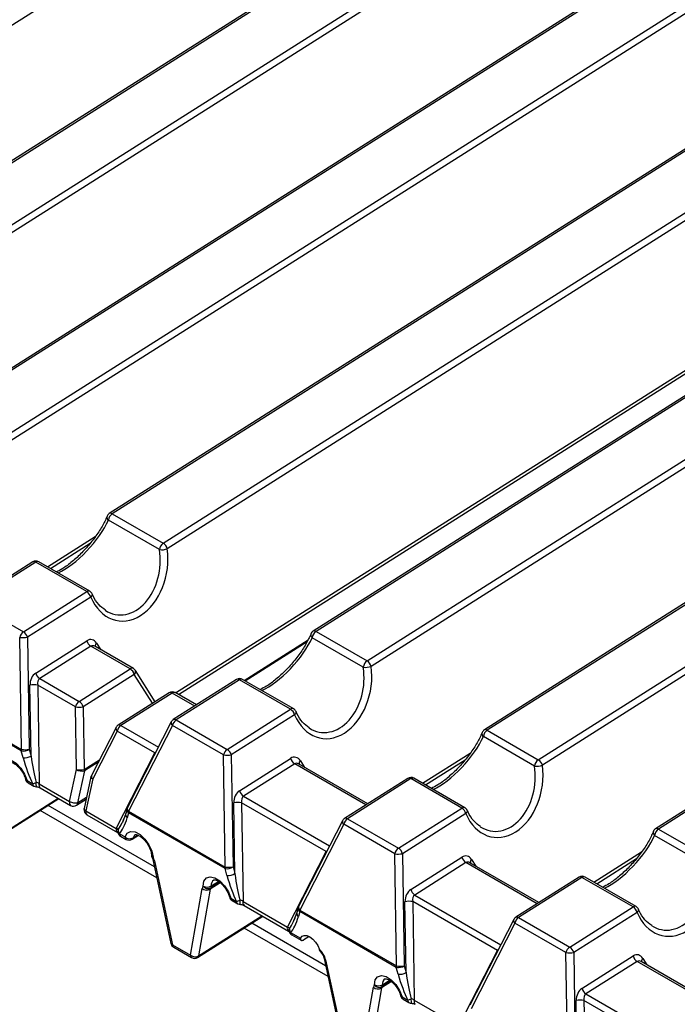
# Model space of a CAD drawing. Units: millimetres. Extents: x 871 to 2834, y 1248 to 2554.
# Drawn here: x 2412 to 2454, y 1488 to 1552 of the extents above; entities that cross this region are included whole.
import ezdxf

# ---------------------------------------------------------------- set-up
doc = ezdxf.new("R2010")
doc.units = ezdxf.units.MM

msp = doc.modelspace()

# ---------------------------------------------------------------- linework, layer by layer
at = {"color": 7, "linetype": 'Continuous', "lineweight": 30, "ltscale": 10}
for p, q in [((2643.019, 1698.854), (2387.915, 1537.279)), ((2650.385, 1694.717), (2395.281, 1533.142)), ((2650.572, 1694.699), (2395.469, 1533.124)), ((2398.789, 1531.207), (2653.893, 1692.782)), ((2654.156, 1692.425), (2399.052, 1530.85)), ((2661.521, 1688.288), (2406.174, 1526.559)), ((2661.709, 1688.27), (2406.369, 1526.545)), ((2409.689, 1524.628), (2665.03, 1686.353)), ((2665.292, 1685.996), (2409.932, 1524.259)), ((2672.658, 1681.859), (2417.554, 1520.284)), ((2672.846, 1681.841), (2417.742, 1520.266)), ((2421.063, 1518.349), (2676.166, 1679.924)), ((2676.429, 1679.567), (2421.325, 1517.992)), ((2685.916, 1674.206), (2430.812, 1512.631)), ((2686.104, 1674.187), (2431, 1512.612)), ((2434.321, 1510.695), (2689.424, 1672.27)), ((2689.687, 1671.913), (2434.583, 1510.338)), ((2697.053, 1667.777), (2441.949, 1506.202)), ((2697.241, 1667.758), (2442.137, 1506.183)), ((2445.457, 1504.266), (2700.561, 1665.841)), ((2700.824, 1665.484), (2445.72, 1503.909)), ((2708.189, 1661.348), (2453.086, 1499.772)), ((2708.377, 1661.329), (2453.273, 1499.754)), ((2422.055, 1508.499), (2479.977, 1545.185)), ((2417.742, 1520.266), (2421.063, 1518.349)), ((2420.812, 1517.932), (2417.491, 1519.849)), ((2413.722, 1516.704), (2416.315, 1518.346)), ((2412.578, 1517.133), (2408.459, 1514.524)), ((2412.766, 1517.114), (2408.647, 1514.505)), ((2416.087, 1515.197), (2412.766, 1517.114)), ((2416.287, 1515.224), (2412.966, 1517.141)), ((2411.968, 1512.589), (2416.087, 1515.197)), ((2408.647, 1514.505), (2411.968, 1512.589)), ((2416.349, 1514.84), (2412.23, 1512.232)), ((2431, 1512.612), (2434.321, 1510.695)), ((2411.837, 1504.935), (2411.725, 1512.225)), ((2412.23, 1512.232), (2412.342, 1504.941)), ((2412.764, 1509.899), (2416.09, 1512.006)), ((2426.381, 1509.396), (2430.421, 1511.955)), ((2434.07, 1510.279), (2430.749, 1512.196)), ((2416.353, 1511.649), (2413.027, 1509.542)), ((2418.919, 1510.168), (2416.353, 1511.649)), ((2419.119, 1510.194), (2416.607, 1511.645)), ((2415.593, 1508.061), (2418.919, 1510.168)), ((2420.531, 1508.037), (2419.249, 1510.07)), ((2413.027, 1509.542), (2415.593, 1508.061)), ((2419.181, 1509.811), (2415.855, 1507.704)), ((2425.836, 1509.479), (2421.717, 1506.87)), ((2426.024, 1509.461), (2421.905, 1506.852)), ((2429.345, 1507.544), (2426.024, 1509.461)), ((2429.545, 1507.57), (2426.224, 1509.487)), ((2412.462, 1504.504), (2412.391, 1509.109)), ((2412.896, 1509.115), (2412.995, 1502.692)), ((2415.35, 1507.698), (2412.896, 1509.115)), ((2411.828, 1504.832), (2405.544, 1508.459)), ((2405.553, 1508.562), (2411.837, 1504.935)), ((2421.448, 1508.618), (2418.122, 1506.511)), ((2421.636, 1508.599), (2418.31, 1506.493)), ((2423.224, 1507.824), (2421.836, 1508.626)), ((2415.413, 1503.623), (2415.35, 1507.698)), ((2415.855, 1507.704), (2415.918, 1503.63)), ((2425.226, 1504.935), (2429.345, 1507.544)), ((2421.905, 1506.852), (2425.226, 1504.935)), ((2429.607, 1507.187), (2425.488, 1504.578)), ((2417.989, 1506.365), (2416.395, 1503.247)), ((2418.067, 1506.13), (2416.473, 1503.011)), ((2420.521, 1504.713), (2418.067, 1506.13)), ((2421.584, 1506.724), (2418.733, 1501.144)), ((2421.663, 1506.489), (2418.811, 1500.909)), ((2424.983, 1504.572), (2421.663, 1506.489)), ((2442.137, 1506.183), (2445.457, 1504.266)), ((2445.207, 1503.85), (2441.886, 1505.767)), ((2411.947, 1504.395), (2411.828, 1504.832)), ((2412.342, 1504.941), (2412.462, 1504.504)), ((2418.009, 1499.797), (2420.521, 1504.713)), ((2425.095, 1497.281), (2424.983, 1504.572)), ((2425.488, 1504.578), (2425.6, 1497.287)), ((2426.022, 1502.246), (2429.348, 1504.352)), ((2438.117, 1502.621), (2440.71, 1504.263)), ((2414.972, 1501.551), (2415.413, 1503.623)), ((2415.933, 1503.535), (2415.492, 1501.462)), ((2429.611, 1503.995), (2426.285, 1501.889)), ((2434.361, 1501.395), (2429.865, 1503.991)), ((2412.205, 1502.915), (2412.573, 1502.703)), ((2416.362, 1503.154), (2415.921, 1501.081)), ((2416.473, 1503.011), (2416.032, 1500.938)), ((2436.973, 1503.05), (2432.854, 1500.441)), ((2437.161, 1503.031), (2433.042, 1500.423)), ((2440.481, 1501.115), (2437.161, 1503.031)), ((2440.682, 1501.141), (2437.361, 1503.058)), ((2412.282, 1502.758), (2412.65, 1502.546)), ((2412.995, 1502.692), (2414.972, 1501.551)), ((2413.062, 1502.432), (2415.039, 1501.291)), ((2410.041, 1499.047), (2414.278, 1501.73)), ((2415.428, 1501.299), (2416.051, 1501.694)), ((2418.705, 1501.072), (2418.618, 1500.755)), ((2425.72, 1496.851), (2425.649, 1501.455)), ((2426.154, 1501.461), (2426.253, 1495.038)), ((2431.658, 1498.284), (2426.154, 1501.461)), ((2436.362, 1498.506), (2440.481, 1501.115)), ((2416.032, 1500.938), (2418.009, 1499.797)), ((2416.1, 1500.678), (2418.077, 1499.537)), ((2418.618, 1500.755), (2418.404, 1500.18)), ((2418.802, 1500.806), (2418.715, 1500.488)), ((2425.086, 1497.178), (2418.802, 1500.806)), ((2418.811, 1500.909), (2425.095, 1497.281)), ((2433.042, 1500.423), (2436.362, 1498.506)), ((2440.744, 1500.758), (2436.625, 1498.149)), ((2432.721, 1500.295), (2429.869, 1494.715)), ((2432.799, 1500.06), (2429.948, 1494.48)), ((2436.12, 1498.143), (2432.799, 1500.06)), ((2453.273, 1499.754), (2456.594, 1497.837)), ((2418.073, 1499.54), (2418.077, 1499.537)), ((2418.207, 1499.45), (2418.575, 1499.238)), ((2418.284, 1499.293), (2418.652, 1499.081)), ((2419.04, 1499.089), (2419.445, 1499.345)), ((2456.343, 1497.421), (2453.023, 1499.338)), ((2429.146, 1493.368), (2431.658, 1498.284)), ((2436.232, 1490.852), (2436.12, 1498.143)), ((2436.625, 1498.149), (2436.737, 1490.858)), ((2437.159, 1495.817), (2440.485, 1497.923)), ((2449.254, 1496.192), (2451.846, 1497.834)), ((2420.386, 1497.766), (2421.566, 1492.303)), ((2420.488, 1497.678), (2421.668, 1492.215)), ((2425.205, 1496.741), (2425.086, 1497.178)), ((2425.6, 1497.287), (2425.72, 1496.851)), ((2440.747, 1497.566), (2437.421, 1495.46)), ((2445.497, 1494.966), (2441.001, 1497.562)), ((2448.11, 1496.621), (2443.991, 1494.012)), ((2448.297, 1496.602), (2444.179, 1493.994)), ((2451.618, 1494.685), (2448.297, 1496.602)), ((2451.818, 1494.712), (2448.498, 1496.629)), ((2422.833, 1491.542), (2423.59, 1495.887)), ((2424.117, 1495.841), (2423.36, 1491.496)), ((2425.463, 1495.261), (2425.831, 1495.049)), ((2425.54, 1495.104), (2425.908, 1494.892)), ((2426.253, 1495.038), (2429.146, 1493.368)), ((2426.32, 1494.778), (2429.214, 1493.108)), ((2429.841, 1494.643), (2429.755, 1494.326)), ((2436.856, 1490.421), (2436.786, 1495.026)), ((2437.291, 1495.032), (2437.389, 1488.609)), ((2442.795, 1491.855), (2437.291, 1495.032)), ((2447.499, 1492.077), (2451.618, 1494.685)), ((2423.299, 1491.393), (2427.536, 1494.077)), ((2429.755, 1494.326), (2429.54, 1493.751)), ((2429.938, 1494.377), (2429.851, 1494.059)), ((2436.222, 1490.749), (2429.938, 1494.377)), ((2429.948, 1494.48), (2436.232, 1490.852)), ((2444.179, 1493.994), (2447.499, 1492.077)), ((2451.88, 1494.329), (2447.762, 1491.72)), ((2443.858, 1493.866), (2441.006, 1488.286)), ((2443.936, 1493.63), (2441.084, 1488.051)), ((2447.257, 1491.714), (2443.936, 1493.63)), ((2429.21, 1493.111), (2429.214, 1493.108)), ((2429.344, 1493.021), (2429.993, 1492.646)), ((2429.421, 1492.864), (2430.022, 1492.517)), ((2430.551, 1492.76), (2430.215, 1492.548)), ((2421.668, 1492.215), (2422.833, 1491.542)), ((2421.745, 1492.058), (2422.91, 1491.385)), ((2440.283, 1486.939), (2442.795, 1491.855)), ((2447.369, 1484.423), (2447.257, 1491.714)), ((2447.762, 1491.72), (2447.874, 1484.429)), ((2448.296, 1489.388), (2451.622, 1491.494)), ((2431.523, 1491.337), (2432.703, 1485.874)), ((2431.624, 1491.249), (2432.804, 1485.786)), ((2436.342, 1490.312), (2436.222, 1490.749)), ((2436.737, 1490.858), (2436.856, 1490.421)), ((2451.884, 1491.137), (2448.558, 1489.031)), ((2456.634, 1488.537), (2452.138, 1491.133)), ((2433.97, 1485.113), (2434.727, 1489.458)), ((2435.253, 1489.411), (2434.496, 1485.066)), ((2436.6, 1488.832), (2436.967, 1488.62)), ((2436.677, 1488.675), (2437.045, 1488.463)), ((2437.389, 1488.609), (2440.283, 1486.939)), ((2447.993, 1483.992), (2447.922, 1488.597)), ((2448.427, 1488.603), (2448.526, 1482.18)), ((2453.931, 1485.426), (2448.427, 1488.603))]:
    msp.add_line(p, q, dxfattribs=at)
at = {"color": 8, "linetype": 'Continuous', "lineweight": 30, "ltscale": 10}
for p, q in [((2421.867, 1508.608), (2480.026, 1545.443)), ((2413.535, 1516.812), (2416.637, 1518.777)), ((2426.328, 1509.427), (2430.479, 1512.055)), ((2416.722, 1511.852), (2416.994, 1511.421)), ((2420.366, 1507.933), (2419.181, 1509.811)), ((2423.107, 1507.75), (2421.636, 1508.599)), ((2418.31, 1506.493), (2420.747, 1505.086)), ((2415.918, 1503.63), (2416.913, 1504.26)), ((2420.544, 1504.688), (2420.521, 1504.713)), ((2429.98, 1504.198), (2430.252, 1503.767)), ((2437.929, 1502.73), (2441.031, 1504.694)), ((2416.834, 1504.105), (2415.933, 1503.535)), ((2434.243, 1501.321), (2429.611, 1503.995)), ((2410.102, 1499.149), (2414.225, 1501.761)), ((2415.492, 1501.462), (2416.081, 1501.836)), ((2426.285, 1501.889), (2431.884, 1498.657)), ((2420.49, 1497.286), (2413.569, 1501.281)), ((2420.641, 1496.587), (2413.063, 1500.961)), ((2419.097, 1499.174), (2419.395, 1499.362)), ((2431.68, 1498.259), (2431.658, 1498.284)), ((2441.117, 1497.769), (2441.388, 1497.338)), ((2449.066, 1496.301), (2452.168, 1498.265)), ((2445.38, 1494.892), (2440.747, 1497.566)), ((2424.771, 1496.255), (2424.117, 1495.841)), ((2424.728, 1496.285), (2424.15, 1495.919)), ((2424.188, 1496.05), (2424.646, 1496.34)), ((2437.421, 1495.46), (2443.02, 1492.228)), ((2423.36, 1491.496), (2427.483, 1494.107)), ((2431.778, 1490.158), (2426.321, 1493.307)), ((2431.626, 1490.857), (2426.827, 1493.628)), ((2442.795, 1491.855), (2442.817, 1491.83)), ((2456.517, 1488.463), (2451.884, 1491.137)), ((2452.253, 1491.34), (2452.525, 1490.909)), ((2435.908, 1489.826), (2435.253, 1489.411)), ((2435.864, 1489.856), (2435.287, 1489.49)), ((2435.324, 1489.621), (2435.783, 1489.911)), ((2448.558, 1489.031), (2454.157, 1485.798))]:
    msp.add_line(p, q, dxfattribs=at)
at = {"color": 8, "linetype": 'Continuous', "lineweight": 30, "ltscale": 10, "flags": 128}
for points in [[(2416.349, 1514.84), (2416.392, 1514.882), (2416.423, 1514.925), (2416.444, 1514.967), (2416.451, 1515.006), (2416.446, 1515.041), (2416.443, 1515.049)], [(2429.607, 1507.187), (2429.65, 1507.229), (2429.681, 1507.271), (2429.702, 1507.313), (2429.709, 1507.352), (2429.704, 1507.387), (2429.701, 1507.395)], [(2416.473, 1503.011), (2416.427, 1503.042), (2416.391, 1503.075), (2416.369, 1503.107), (2416.361, 1503.138), (2416.362, 1503.154)], [(2416.032, 1500.938), (2415.985, 1500.97), (2415.95, 1501.002), (2415.928, 1501.034), (2415.92, 1501.066), (2415.921, 1501.081)], [(2440.744, 1500.758), (2440.786, 1500.8), (2440.818, 1500.842), (2440.838, 1500.884), (2440.846, 1500.923), (2440.841, 1500.958), (2440.838, 1500.966)], [(2419.236, 1499.384), (2419.192, 1499.347), (2419.097, 1499.174)], [(2420.403, 1497.923), (2420.366, 1497.919), (2420.341, 1497.921), (2420.329, 1497.93), (2420.329, 1497.931)], [(2451.88, 1494.329), (2451.923, 1494.37), (2451.955, 1494.413), (2451.975, 1494.455), (2451.983, 1494.494), (2451.978, 1494.529), (2451.974, 1494.537)]]:
    msp.add_lwpolyline(points, dxfattribs=at)
at = {"color": 7, "linetype": 'Continuous', "lineweight": 30, "ltscale": 10, "flags": 128}
for points in [[(2410.4, 1503.698), (2410.451, 1504.018), (2410.61, 1504.228), (2410.858, 1504.304), (2411.164, 1504.235), (2411.49, 1504.03), (2411.796, 1503.714), (2412.045, 1503.327), (2412.205, 1502.915)], [(2418.575, 1499.238), (2418.707, 1499.481), (2418.934, 1499.594), (2419.228, 1499.563), (2419.552, 1499.393), (2419.867, 1499.103), (2420.134, 1498.73), (2420.321, 1498.32), (2420.403, 1497.923)], [(2423.657, 1496.044), (2423.709, 1496.364), (2423.868, 1496.575), (2424.116, 1496.65), (2424.422, 1496.581), (2424.748, 1496.376), (2425.054, 1496.061), (2425.303, 1495.673), (2425.463, 1495.261)], [(2429.993, 1492.646), (2430.088, 1492.772), (2430.227, 1492.831), (2430.399, 1492.82), (2430.59, 1492.738), (2430.782, 1492.593), (2430.961, 1492.398), (2431.109, 1492.168), (2431.216, 1491.923)], [(2434.794, 1489.615), (2434.846, 1489.935), (2435.005, 1490.146), (2435.253, 1490.221), (2435.559, 1490.152), (2435.885, 1489.947), (2436.191, 1489.632), (2436.439, 1489.244), (2436.6, 1488.832)]]:
    msp.add_lwpolyline(points, dxfattribs=at)
at = {"color": 7, "linetype": 'Continuous', "lineweight": 30, "ltscale": 100}
for centre, radius, start, end in [((2417.755, 1519.967), 0.375, 122.34894, 158.18001), ((2418.077, 1519.781), 0.589, 124.59404, 173.32458), ((2421.397, 1517.864), 0.589, 124.59404, 173.32458), ((2420.728, 1517.828), 0.619, 15.3574, 57.3058), ((2420.958, 1518.918), 0.996, 261.58729, 291.64654), ((2412.779, 1516.816), 0.375, 60.00269, 122.34894), ((2415.752, 1514.676), 0.619, 15.3574, 57.3058), ((2416.099, 1514.899), 0.375, 23.30535, 60.00269), ((2412.307, 1512.1), 0.595, 124.73276, 167.81305), ((2411.633, 1512.068), 0.619, 15.3574, 57.3058), ((2431.013, 1512.314), 0.375, 122.34894, 158.18001), ((2431.335, 1512.127), 0.589, 124.59404, 173.32458), ((2411.96, 1513.648), 1.442, 260.62249, 280.79039), ((2416.687, 1512.17), 0.619, 195.3574, 237.3058), ((2434.655, 1510.21), 0.589, 124.59404, 173.32458), ((2433.986, 1510.174), 0.619, 15.3574, 57.3058), ((2418.584, 1509.647), 0.619, 15.3574, 57.3058), ((2418.932, 1509.869), 0.375, 32.2517, 60.00269), ((2434.216, 1511.264), 0.996, 261.58729, 291.64654), ((2413.361, 1510.063), 0.619, 195.3574, 237.3058), ((2426.037, 1509.162), 0.375, 60.00269, 122.34894), ((2412.661, 1507.692), 1.442, 80.62249, 100.79039), ((2421.648, 1508.301), 0.375, 60.00269, 122.34894), ((2415.931, 1507.572), 0.595, 124.73276, 167.81305), ((2415.258, 1507.54), 0.619, 15.3574, 57.3058), ((2415.585, 1509.121), 1.442, 260.62249, 280.79039), ((2429.01, 1507.023), 0.619, 15.3574, 57.3058), ((2429.357, 1507.245), 0.375, 23.30535, 60.00269), ((2421.918, 1506.553), 0.375, 122.34894, 152.9308), ((2422.244, 1506.363), 0.595, 124.73276, 167.81305), ((2418.322, 1506.194), 0.375, 122.34894, 152.9308), ((2418.648, 1506.004), 0.595, 124.73276, 167.81305), ((2442.15, 1505.885), 0.375, 122.34894, 158.18001), ((2442.471, 1505.698), 0.589, 124.59404, 173.32458), ((2411.935, 1505.593), 0.769, 261.97542, 301.99056), ((2412.24, 1504.845), 0.413, 167.51727, 181.91474), ((2412.072, 1506.357), 1.442, 260.62249, 280.79039), ((2425.565, 1504.446), 0.595, 124.73276, 167.81305), ((2424.891, 1504.414), 0.619, 15.3574, 57.3058), ((2412.054, 1505.156), 0.769, 261.97542, 301.99056), ((2425.218, 1505.995), 1.442, 260.62249, 280.79039), ((2429.945, 1504.516), 0.619, 195.3574, 237.3058), ((2445.792, 1503.781), 0.589, 124.59404, 173.32458), ((2445.123, 1503.745), 0.619, 15.3574, 57.3058), ((2415.648, 1505.046), 1.442, 260.62249, 280.79039), ((2415.798, 1504.315), 0.792, 240.90197, 279.84074), ((2415.502, 1503.513), 0.431, 2.94343, 15.69066), ((2445.352, 1504.835), 0.996, 261.58729, 291.64654), ((2412.47, 1503.083), 0.375, 194.95811, 240.00269), ((2416.729, 1503.076), 0.375, 152.9308, 167.98367), ((2437.174, 1502.733), 0.375, 60.00269, 122.34894), ((2412.161, 1504.068), 1.426, 286.77913, 296.07258), ((2412.838, 1502.871), 0.375, 240.00269, 267.0138), ((2426.619, 1502.41), 0.619, 195.3574, 237.3058), ((2415.357, 1502.243), 0.792, 240.90197, 279.84074), ((2415.227, 1501.615), 0.375, 240.00269, 302.34894), ((2416.288, 1501.003), 0.375, 167.98367, 240.00269), ((2419.066, 1500.973), 0.375, 152.9308, 164.70551), ((2425.919, 1500.038), 1.442, 80.62249, 100.79039), ((2440.147, 1500.594), 0.619, 15.3574, 57.3058), ((2440.494, 1500.816), 0.375, 23.30535, 60.00269), ((2419.214, 1500.819), 0.413, 167.51727, 181.91474), ((2433.055, 1500.124), 0.375, 122.34894, 152.9308), ((2433.381, 1499.934), 0.595, 124.73276, 167.81305), ((2418.517, 1499.686), 0.389, 177.28288, 217.25783), ((2453.286, 1499.456), 0.375, 122.34894, 158.18001), ((2453.608, 1499.269), 0.589, 124.59404, 173.32458), ((2418.472, 1499.618), 0.375, 192.42079, 240.00269), ((2418.881, 1499.577), 0.457, 227.85107, 298.14126), ((2418.839, 1499.406), 0.375, 240.00269, 302.34894), ((2436.701, 1498.017), 0.595, 124.73276, 167.81305), ((2436.028, 1497.985), 0.619, 15.3574, 57.3058), ((2420.668, 1498.091), 0.375, 183.96462, 205.30175), ((2419.373, 1497.429), 1.142, 12.573, 25.60305), ((2436.355, 1499.565), 1.442, 260.62249, 280.79039), ((2441.082, 1498.087), 0.619, 195.3574, 237.3058), ((2425.193, 1497.939), 0.769, 261.97542, 301.99056), ((2425.498, 1497.192), 0.413, 167.51727, 181.91474), ((2425.33, 1498.704), 1.442, 260.62249, 280.79039), ((2425.312, 1497.502), 0.769, 261.97542, 301.99056), ((2448.31, 1496.304), 0.375, 60.00269, 122.34894), ((2423.919, 1495.839), 0.332, 141.86338, 171.67058), ((2423.888, 1496.259), 0.477, 231.30366, 298.61969), ((2423.918, 1496.518), 0.54, 241.22377, 299.98269), ((2423.976, 1496.265), 0.387, 214.75254, 296.78914), ((2424.281, 1495.816), 0.166, 141.86338, 171.67058), ((2423.991, 1496.036), 0.198, 323.87261, 4.06399), ((2425.728, 1495.429), 0.375, 194.95811, 240.00269), ((2437.756, 1495.981), 0.619, 195.3574, 237.3058), ((2425.419, 1496.414), 1.426, 286.77913, 296.07258), ((2426.096, 1495.217), 0.375, 240.00269, 267.0138), ((2430.203, 1494.544), 0.375, 152.9308, 164.70551), ((2437.056, 1493.609), 1.442, 80.62249, 100.79039), ((2451.284, 1494.165), 0.619, 15.3574, 57.3058), ((2451.631, 1494.387), 0.375, 23.30535, 60.00269), ((2430.351, 1494.39), 0.413, 167.51727, 181.91474), ((2444.191, 1493.695), 0.375, 122.34894, 152.9308), ((2444.517, 1493.505), 0.595, 124.73276, 167.81305), ((2429.608, 1493.189), 0.375, 192.42079, 240.00269), ((2429.653, 1493.257), 0.389, 177.28288, 217.25783), ((2421.932, 1492.383), 0.375, 192.18579, 240.00269), ((2447.838, 1491.588), 0.595, 124.73276, 167.81305), ((2447.165, 1491.556), 0.619, 15.3574, 57.3058), ((2423.131, 1491.914), 0.477, 231.30366, 298.61969), ((2423.098, 1491.71), 0.375, 240.00269, 302.34894), ((2430.377, 1490.954), 1.282, 13.30944, 49.14093), ((2447.492, 1493.136), 1.442, 260.62249, 280.79039), ((2452.219, 1491.658), 0.619, 195.3574, 237.3058), ((2436.33, 1491.51), 0.769, 261.97542, 301.99056), ((2436.635, 1490.763), 0.413, 167.51727, 181.91474), ((2436.467, 1492.275), 1.442, 260.62249, 280.79039), ((2436.449, 1491.073), 0.769, 261.97542, 301.99056), ((2435.056, 1489.41), 0.332, 141.86338, 171.67058), ((2435.025, 1489.83), 0.477, 231.30366, 298.61969), ((2435.054, 1490.089), 0.54, 241.22377, 299.98269), ((2435.112, 1489.836), 0.387, 214.75254, 296.78914), ((2435.418, 1489.387), 0.166, 141.86338, 171.67058), ((2435.127, 1489.607), 0.198, 323.87261, 4.06399), ((2436.865, 1489), 0.375, 194.95811, 240.00269), ((2448.892, 1489.551), 0.619, 195.3574, 237.3058), ((2436.556, 1489.985), 1.426, 286.77913, 296.07258), ((2437.232, 1488.788), 0.375, 240.00269, 267.0138), ((2448.192, 1487.18), 1.442, 80.62249, 100.79039)]:
    msp.add_arc(centre, radius, start, end, dxfattribs=at)
at = {"color": 8, "linetype": 'Continuous', "lineweight": 30, "ltscale": 100}
for centre, radius, start, end in [((2417.633, 1520.124), 0.179, 52.57905, 116.23776), ((2417.639, 1520.04), 0.241, 164.02941, 232.35612), ((2412.657, 1516.972), 0.179, 52.57905, 116.23776), ((2412.888, 1516.965), 0.192, 65.77267, 129.21345), ((2416.208, 1515.048), 0.192, 65.77267, 129.21345), ((2430.891, 1512.47), 0.179, 52.57905, 116.23776), ((2430.897, 1512.387), 0.241, 164.02941, 232.35612), ((2416.908, 1511.657), 0.269, 133.65532, 186.81651), ((2419.04, 1510.018), 0.193, 65.94307, 129.04305), ((2419.033, 1509.988), 0.231, 309.99609, 20.75862), ((2425.915, 1509.318), 0.179, 52.57905, 116.23776), ((2426.146, 1509.312), 0.192, 65.77267, 129.21345), ((2421.527, 1508.457), 0.179, 52.57905, 116.23776), ((2421.757, 1508.449), 0.193, 65.94307, 129.04305), ((2429.466, 1507.395), 0.192, 65.77267, 129.21345), ((2421.796, 1506.71), 0.179, 52.57905, 116.23776), ((2418.195, 1506.303), 0.216, 163.34457, 233.57697), ((2418.201, 1506.351), 0.179, 52.57905, 116.23776), ((2421.791, 1506.662), 0.216, 163.34457, 233.57697), ((2442.028, 1506.041), 0.179, 52.57905, 116.23776), ((2442.033, 1505.958), 0.241, 164.02941, 232.35612), ((2430.157, 1504.007), 0.26, 132.67705, 187.79478), ((2412.214, 1503.03), 0.115, 202.84676, 265.57456), ((2412.385, 1502.906), 0.18, 177.08781, 235.37414), ((2416.602, 1503.185), 0.216, 163.34457, 233.57697), ((2437.052, 1502.889), 0.179, 52.57905, 116.23776), ((2437.282, 1502.883), 0.192, 65.77267, 129.21345), ((2412.752, 1502.694), 0.18, 177.08781, 235.37414), ((2413.301, 1502.693), 0.522, 169.58743, 202.14005), ((2413.213, 1502.61), 0.233, 159.42743, 229.82244), ((2415.19, 1501.469), 0.233, 159.42743, 229.82244), ((2415.319, 1501.436), 0.175, 308.35773, 8.63072), ((2418.972, 1501.019), 0.273, 168.62818, 231.29843), ((2418.939, 1501.082), 0.216, 163.34457, 233.57697), ((2440.603, 1500.966), 0.192, 65.77267, 129.21345), ((2416.241, 1500.854), 0.225, 157.93725, 231.31262), ((2418.885, 1500.701), 0.273, 168.62818, 231.29843), ((2432.933, 1500.281), 0.179, 52.57905, 116.23776), ((2418.22, 1499.713), 0.227, 158.19405, 229.60606), ((2418.351, 1499.59), 0.251, 152.77161, 191.99707), ((2432.928, 1500.233), 0.216, 163.34457, 233.57697), ((2453.165, 1499.612), 0.179, 52.57905, 116.23776), ((2418.386, 1499.441), 0.18, 177.08781, 235.37414), ((2418.754, 1499.229), 0.18, 177.08781, 235.37414), ((2418.962, 1499.203), 0.138, 304.27556, 347.81216), ((2453.17, 1499.529), 0.241, 164.02941, 232.35612), ((2420.476, 1498.093), 0.185, 189.46201, 246.61952), ((2441.303, 1497.574), 0.269, 133.65532, 186.81651), ((2420.512, 1497.808), 0.132, 198.28341, 259.59509), ((2448.189, 1496.46), 0.179, 52.57905, 116.23776), ((2448.419, 1496.453), 0.192, 65.77267, 129.21345), ((2424.581, 1496.112), 0.399, 125.55979, 188.98824), ((2425.472, 1495.376), 0.115, 202.84676, 265.57456), ((2425.642, 1495.252), 0.18, 177.08781, 235.37414), ((2426.01, 1495.04), 0.18, 177.08781, 235.37414), ((2426.559, 1495.039), 0.522, 169.58743, 202.14005), ((2426.471, 1494.956), 0.233, 159.42743, 229.82244), ((2430.109, 1494.59), 0.273, 168.62818, 231.29843), ((2430.076, 1494.653), 0.216, 163.34457, 233.57697), ((2451.739, 1494.537), 0.192, 65.77267, 129.21345), ((2430.017, 1494.27), 0.269, 168.09384, 231.83278), ((2444.07, 1493.852), 0.179, 52.57905, 116.23776), ((2429.357, 1493.284), 0.227, 158.19405, 229.60606), ((2444.064, 1493.804), 0.216, 163.34457, 233.57697), ((2429.488, 1493.161), 0.251, 152.77161, 191.99707), ((2429.523, 1493.012), 0.18, 177.08781, 235.37414), ((2421.691, 1492.345), 0.132, 198.28341, 259.59509), ((2421.847, 1492.206), 0.18, 177.08781, 235.37414), ((2423.013, 1491.533), 0.18, 177.08781, 235.37414), ((2423.218, 1491.51), 0.142, 304.5051, 354.05523), ((2431.648, 1491.379), 0.132, 198.28341, 259.59509), ((2452.439, 1491.145), 0.269, 133.65532, 186.81651), ((2435.718, 1489.683), 0.399, 125.55979, 188.98824), ((2436.609, 1488.947), 0.115, 202.84676, 265.57456), ((2436.779, 1488.823), 0.18, 177.08781, 235.37414), ((2437.147, 1488.611), 0.18, 177.08781, 235.37414), ((2437.696, 1488.61), 0.522, 169.58743, 202.14005), ((2437.607, 1488.527), 0.233, 159.42743, 229.82244)]:
    msp.add_arc(centre, radius, start, end, dxfattribs=at)
for centre, major_axis, ratio, start_param, end_param in [((2415.371, 1518.773), (2.191, 2.412), 0.354959, 3.829478, 5.463197), ((2418.444, 1516.998), (0.366, 3.302), 0.725294, 2.794659, 5.078499), ((2428.629, 1511.119), (2.191, 2.412), 0.354959, 3.829478, 5.463197), ((2416.529, 1511.256), (-0.117, 0.419), 0.705658, 5.657837, 6.491682), ((2431.702, 1509.345), (0.366, 3.302), 0.725294, 2.794659, 5.078499), ((2439.766, 1504.69), (2.191, 2.412), 0.354959, 3.829478, 5.463197), ((2420.725, 1504.807), (0.301, 0.258), 0.183562, 1.859174, 2.147211), ((2429.787, 1503.603), (-0.117, 0.419), 0.705658, 5.657837, 6.491682), ((2442.839, 1502.916), (0.366, 3.302), 0.725294, 2.794659, 5.078499), ((2418.465, 1501.124), (0.646, 1.682), 0.18031, 3.780473, 4.179447), ((2450.902, 1498.261), (2.191, 2.412), 0.354959, 3.829478, 5.463197), ((2431.862, 1498.378), (0.301, 0.258), 0.183562, 1.859174, 2.147211), ((2440.924, 1497.174), (-0.117, 0.419), 0.705658, 5.657837, 6.491682), ((2453.976, 1496.487), (0.366, 3.302), 0.725294, 2.794659, 5.078499), ((2429.602, 1494.695), (0.646, 1.682), 0.18031, 3.780473, 4.179447), ((2442.998, 1491.949), (0.301, 0.258), 0.183562, 1.859174, 2.147211), ((2452.06, 1490.745), (-0.117, 0.419), 0.705658, 5.657837, 6.491682)]:
    msp.add_ellipse(centre, major_axis=major_axis, ratio=ratio, start_param=start_param, end_param=end_param, dxfattribs=at)
at = {"color": 7, "linetype": 'Continuous', "lineweight": 30, "ltscale": 100}
for centre, major_axis, ratio, start_param, end_param in [((2418.694, 1516.94), (0.608, 3.629), 0.718111, 2.30242, 5.124095), ((2416.279, 1511.315), (0.128, 0.763), 0.718111, 5.605805, 6.85485), ((2431.952, 1509.286), (0.608, 3.629), 0.718111, 2.30242, 5.124095), ((2412.953, 1509.208), (0.128, 0.763), 0.718111, 0.571665, 1.820711), ((2413.203, 1509.15), (-0.117, 0.419), 0.705658, 0.208497, 1.457543), ((2412.446, 1504.278), (-0.647, 2.175), 0.197425, 1.458371, 2.320089), ((2412.711, 1504.446), (-0.325, 2.236), 0.10571, 1.529241, 2.390959), ((2429.537, 1503.661), (0.128, 0.763), 0.718111, 5.605805, 6.85485), ((2443.089, 1502.857), (0.608, 3.629), 0.718111, 2.30242, 5.124095), ((2412.743, 1502.373), (0.076, 0.41), 0.895875, 5.752373, 6.368318), ((2426.211, 1501.555), (0.128, 0.763), 0.718111, 0.571665, 1.820711), ((2426.461, 1501.496), (-0.117, 0.419), 0.705658, 0.208497, 1.457543), ((2418.2, 1500.956), (0.31, 1.646), 0.362164, 3.631239, 4.492958), ((2418.465, 1501.124), (0.646, 1.682), 0.18031, 4.179447, 4.344087), ((2417.655, 1499.538), (0.47, 0.176), 0.436266, 6.23588, 6.851825), ((2440.674, 1497.232), (0.128, 0.763), 0.718111, 5.605805, 6.85485), ((2454.225, 1496.428), (0.608, 3.629), 0.718111, 2.30242, 5.124095), ((2425.704, 1496.624), (-0.647, 2.175), 0.197425, 1.458371, 2.320089), ((2425.969, 1496.792), (-0.325, 2.236), 0.10571, 1.529241, 2.390959), ((2437.348, 1495.126), (0.128, 0.763), 0.718111, 0.571665, 1.820711), ((2437.597, 1495.067), (-0.117, 0.419), 0.705658, 0.208497, 1.457543), ((2426.001, 1494.72), (0.076, 0.41), 0.895875, 5.752373, 6.368318), ((2429.337, 1494.527), (0.31, 1.646), 0.362164, 3.631239, 4.492958), ((2429.602, 1494.695), (0.646, 1.682), 0.18031, 4.179447, 4.344087), ((2428.791, 1493.109), (0.47, 0.176), 0.436266, 6.23588, 6.851825), ((2451.811, 1490.803), (0.128, 0.763), 0.718111, 5.605805, 6.85485), ((2436.841, 1490.195), (-0.647, 2.175), 0.197425, 1.458371, 2.320089), ((2437.106, 1490.363), (-0.325, 2.236), 0.10571, 1.529241, 2.390959), ((2448.484, 1488.697), (0.128, 0.763), 0.718111, 0.571665, 1.820711), ((2448.734, 1488.638), (-0.117, 0.419), 0.705658, 0.208497, 1.457543), ((2437.138, 1488.291), (0.076, 0.41), 0.895875, 5.752373, 6.368318)]:
    msp.add_ellipse(centre, major_axis=major_axis, ratio=ratio, start_param=start_param, end_param=end_param, dxfattribs=at)
at = {"color": 7, "linetype": 'Continuous', "lineweight": 30, "ltscale": 10}
for points, knots in [([(2417.407, 1520.107), (2417.36, 1519.997), (2417.223, 1519.679), (2416.886, 1519.095), (2416.374, 1518.391), (2415.775, 1517.719), (2415.143, 1517.139), (2414.561, 1516.704), (2414.244, 1516.548), (2414.109, 1516.481)], [0, 0, 0, 0, 0.086259, 0.248615, 0.411283, 0.571913, 0.729809, 0.885015, 1, 1, 1, 1]), ([(2417.301, 1513.991), (2417.149, 1514.102), (2416.836, 1514.33), (2416.576, 1514.751), (2416.461, 1515.009), (2416.444, 1515.047)], [0, 0, 0, 0, 0.445022, 0.91882, 1, 1, 1, 1]), ([(2430.665, 1512.453), (2430.618, 1512.343), (2430.481, 1512.026), (2430.144, 1511.442), (2429.632, 1510.737), (2429.033, 1510.065), (2428.401, 1509.485), (2427.819, 1509.051), (2427.502, 1508.894), (2427.367, 1508.827)], [0, 0, 0, 0, 0.0862593, 0.2486153, 0.4112825, 0.5719134, 0.7298088, 0.8850153, 1, 1, 1, 1]), ([(2430.559, 1506.337), (2430.407, 1506.448), (2430.094, 1506.677), (2429.834, 1507.097), (2429.719, 1507.356), (2429.702, 1507.394)], [0, 0, 0, 0, 0.445022, 0.91882, 1, 1, 1, 1]), ([(2441.801, 1506.024), (2441.754, 1505.914), (2441.618, 1505.597), (2441.28, 1505.013), (2440.769, 1504.308), (2440.17, 1503.636), (2439.537, 1503.056), (2438.956, 1502.622), (2438.639, 1502.465), (2438.504, 1502.398)], [0, 0, 0, 0, 0.086259, 0.248615, 0.411283, 0.571913, 0.729809, 0.885015, 1, 1, 1, 1]), ([(2411.091, 1504.087), (2411.092, 1504.089), (2411.098, 1504.095), (2411.143, 1504.106), (2411.319, 1504.051), (2411.531, 1503.909), (2411.757, 1503.678), (2411.955, 1503.385), (2412.063, 1503.141), (2412.099, 1503.015), (2412.108, 1502.986)], [0, 0, 0, 0, 0.0529218, 0.2194856, 0.3541984, 0.4949018, 0.6441589, 0.8024058, 0.9550084, 1, 1, 1, 1]), ([(2412.818, 1502.496), (2412.843, 1502.494), (2412.909, 1502.488), (2412.999, 1502.464), (2413.042, 1502.442), (2413.062, 1502.432)], [0, 0, 0, 0, 0.244715, 0.652668, 1, 1, 1, 1]), ([(2441.695, 1499.908), (2441.544, 1500.019), (2441.231, 1500.248), (2440.971, 1500.668), (2440.855, 1500.927), (2440.839, 1500.964)], [0, 0, 0, 0, 0.445022, 0.91882, 1, 1, 1, 1]), ([(2418.077, 1499.537), (2418.089, 1499.529), (2418.114, 1499.513), (2418.115, 1499.51), (2418.116, 1499.509)], [0, 0, 0, 0, 0.4572833, 1, 1, 1, 1]), ([(2419.239, 1499.383), (2419.24, 1499.385), (2419.247, 1499.393), (2419.278, 1499.402), (2419.452, 1499.355), (2419.662, 1499.219), (2419.889, 1498.995), (2420.094, 1498.699), (2420.236, 1498.384), (2420.285, 1498.171), (2420.293, 1498.08), (2420.294, 1498.065)], [0, 0, 0, 0, 0.03332, 0.187291, 0.307981, 0.432885, 0.564646, 0.704644, 0.847837, 0.975189, 1, 1, 1, 1]), ([(2452.938, 1499.595), (2452.891, 1499.485), (2452.755, 1499.167), (2452.417, 1498.584), (2451.905, 1497.879), (2451.307, 1497.207), (2450.674, 1496.627), (2450.093, 1496.192), (2449.776, 1496.036), (2449.641, 1495.969)], [0, 0, 0, 0, 0.086259, 0.248615, 0.411283, 0.571913, 0.729809, 0.885015, 1, 1, 1, 1]), ([(2420.329, 1497.93), (2420.348, 1497.886), (2420.372, 1497.828), (2420.383, 1497.778), (2420.386, 1497.766)], [0, 0, 0, 0, 0.768364, 1, 1, 1, 1]), ([(2424.349, 1496.434), (2424.35, 1496.435), (2424.356, 1496.442), (2424.401, 1496.452), (2424.577, 1496.398), (2424.789, 1496.255), (2425.015, 1496.025), (2425.213, 1495.731), (2425.321, 1495.488), (2425.357, 1495.361), (2425.366, 1495.332)], [0, 0, 0, 0, 0.052922, 0.219486, 0.354198, 0.494902, 0.644159, 0.802406, 0.955008, 1, 1, 1, 1]), ([(2426.076, 1494.842), (2426.101, 1494.84), (2426.167, 1494.835), (2426.257, 1494.811), (2426.3, 1494.789), (2426.32, 1494.778)], [0, 0, 0, 0, 0.244715, 0.652668, 1, 1, 1, 1]), ([(2452.832, 1493.479), (2452.68, 1493.59), (2452.367, 1493.818), (2452.108, 1494.239), (2451.992, 1494.498), (2451.975, 1494.535)], [0, 0, 0, 0, 0.445022, 0.91882, 1, 1, 1, 1]), ([(2429.214, 1493.108), (2429.225, 1493.1), (2429.251, 1493.084), (2429.252, 1493.081), (2429.252, 1493.08)], [0, 0, 0, 0, 0.457283, 1, 1, 1, 1]), ([(2429.993, 1492.646), (2429.986, 1492.623), (2429.972, 1492.576), (2430.001, 1492.524), (2430.061, 1492.499), (2430.137, 1492.506), (2430.191, 1492.534), (2430.215, 1492.548)], [0, 0, 0, 0, 0.209759, 0.419971, 0.621939, 0.826697, 1, 1, 1, 1]), ([(2431.318, 1491.731), (2431.304, 1491.747), (2431.268, 1491.787), (2431.237, 1491.862), (2431.219, 1491.914), (2431.216, 1491.923)], [0, 0, 0, 0, 0.34375, 0.884277, 1, 1, 1, 1]), ([(2431.314, 1491.728), (2431.32, 1491.722), (2431.358, 1491.685), (2431.424, 1491.586), (2431.492, 1491.453), (2431.513, 1491.374), (2431.523, 1491.337)], [0, 0, 0, 0, 0.058068, 0.378322, 0.712674, 1, 1, 1, 1]), ([(2435.486, 1490.005), (2435.487, 1490.006), (2435.492, 1490.013), (2435.537, 1490.023), (2435.714, 1489.968), (2435.926, 1489.826), (2436.152, 1489.596), (2436.349, 1489.302), (2436.458, 1489.058), (2436.494, 1488.932), (2436.502, 1488.903)], [0, 0, 0, 0, 0.052922, 0.219486, 0.354198, 0.494902, 0.644159, 0.802406, 0.955008, 1, 1, 1, 1]), ([(2437.213, 1488.413), (2437.238, 1488.411), (2437.304, 1488.406), (2437.394, 1488.382), (2437.437, 1488.359), (2437.457, 1488.349)], [0, 0, 0, 0, 0.2447145, 0.6526675, 1, 1, 1, 1])]:
    msp.add_open_spline(points, degree=3, knots=knots, dxfattribs=at)

doc.saveas('drawing.dxf')
